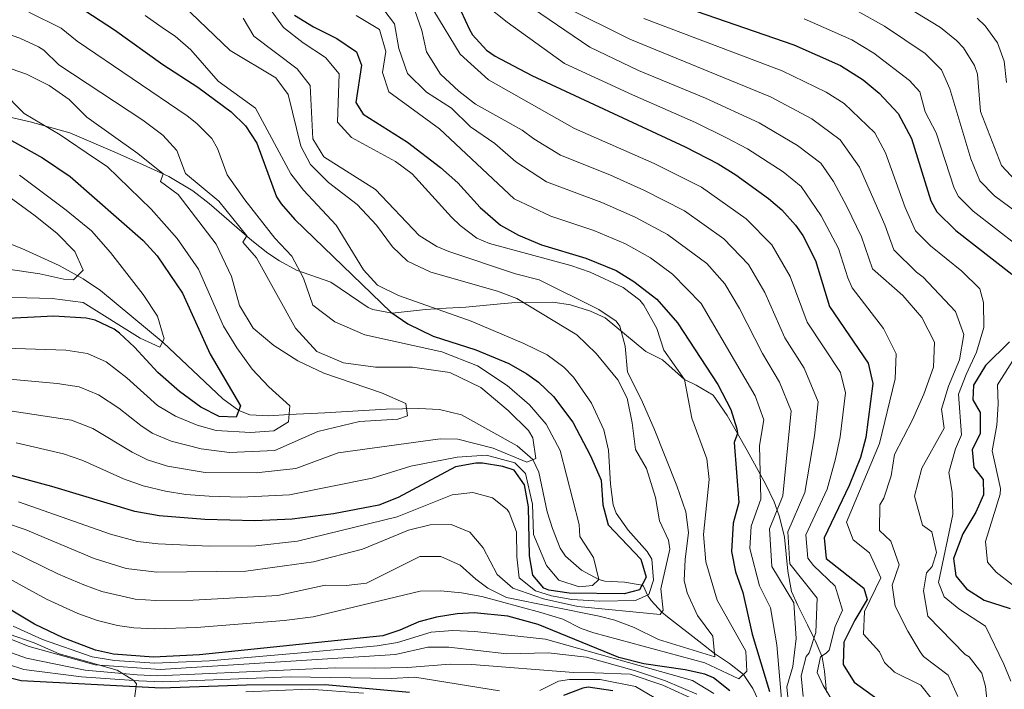
# Model space of a CAD drawing. Units: metres. Extents: x 576361 to 579809, y 4761246 to 4765911.
# Drawn here: x 576758 to 576995, y 4764103 to 4764265 of the extents above; entities that cross this region are included whole.
import ezdxf

# ---------------------------------------------------------------- set-up
doc = ezdxf.new("R2010")
doc.units = ezdxf.units.M
doc.header["$MEASUREMENT"] = 0
doc.linetypes.add('DGN Style 3', pattern=[108.77482, 77.6963, -31.07852])
for name, color, linetype, lineweight in [('Nivel 11', 7, 'Continuous', 0), ('Nivel 21', 7, 'Continuous', 0), ('Nivel 35', 7, 'Continuous', 0), ('Nivel 4', 7, 'Continuous', 0), ('Nivel 5', 7, 'Continuous', 0), ('Nivel 57', 7, 'Continuous', 0)]:
    doc.layers.add(name, color=color, linetype=linetype, lineweight=lineweight)

msp = doc.modelspace()

# ---------------------------------------------------------------- linework, layer by layer
at = {"layer": 'Nivel 11', "color": 142, "linetype": 'DGN Style 3', "lineweight": 13}
msp.add_polyline3d([(576936.71, 4764099.18, 798.56), (576934.73, 4764103.46, 796.77), (576932.44, 4764106.87, 795), (576929.1, 4764109.53, 792.54), (576925.46, 4764111.9, 790), (576921.71, 4764114.85, 788.36), (576914.12, 4764120.76, 785.84), (576912.75, 4764121.87, 785), (576910.19, 4764124.69, 781.78), (576909.29, 4764125.97, 780), (576908.38, 4764128.15, 775.52), (576908, 4764128.41, 775), (576903.8, 4764129.08, 772.23), (576899, 4764129.31, 770.43), (576897.62, 4764129.74, 770), (576893.38, 4764132, 768.82), (576889.55, 4764135.35, 767.91), (576888.26, 4764137.34, 767.64), (576886.4, 4764142.04, 767.52), (576885.18, 4764146.06, 767.24), (576883.15, 4764155.61, 765.57), (576881.67, 4764158.65, 765), (576877.94, 4764162, 764.12), (576864.51, 4764169.44, 760.89), (576859.22, 4764170.71, 760.35), (576854.22, 4764170.97, 760.21), (576846.32, 4764170.81, 759.4), (576831.56, 4764169.9, 756.97), (576822.95, 4764169.5, 755), (576818.09, 4764169.21, 753.14), (576813.49, 4764169.46, 750.95), (576810.85, 4764170.51, 750), (576806.97, 4764173.29, 748.98), (576792.64, 4764186.9, 745.04), (576777.49, 4764199.45, 741.21), (576773.31, 4764202.27, 740.27), (576767.57, 4764205.47, 739.06), (576758.59, 4764209.54, 737.22), (576743.44, 4764215.42, 733.78)], dxfattribs=at)
at = {"layer": 'Nivel 21', "color": 7, "linetype": 'DGN Style 3', "lineweight": 0}
for points in [[(576908.94, 4764184.7, 790.62), (576899.14, 4764192.86, 788.3), (576895.58, 4764194.46, 787.64), (576890.76, 4764195.95, 787.08), (576886.5, 4764196.62, 786.66), (576876.6, 4764196.42, 785.22), (576873.9, 4764196.22, 784.56), (576865.54, 4764195.42, 781.08), (576860.82, 4764195.18, 779.46), (576855.82, 4764194.86, 778.6), (576847.82, 4764193.98, 776.8), (576843.16, 4764194.84, 775.18), (576842.02, 4764195.34, 774.78), (576832.98, 4764201.42, 772.22), (576824.78, 4764204.3, 768.7), (576820.63, 4764206.55, 767.1), (576817.82, 4764208.46, 766.1), (576813.98, 4764211.51, 765.07), (576803.7, 4764220.38, 761.18), (576799.8, 4764223.44, 760.37), (576793.94, 4764226.94, 759.42), (576787.78, 4764229.74, 757.94), (576781.54, 4764232.54, 756.86), (576770.1, 4764237.42, 753.62), (576760.56, 4764240.1, 752.28), (576755.35, 4764241.28, 750.99)], [(576952.42, 4764102.62, 819.2), (576951.98, 4764107.64, 818.83), (576951.42, 4764111.02, 819.91), (576951.31, 4764111.28, 820), (576949.74, 4764115.02, 815.43), (576949.43, 4764115.66, 815), (576947.89, 4764118.84, 814.14), (576945.54, 4764123.45, 813.5), (576944.02, 4764126.86, 813.28), (576943.1, 4764131.72, 813.05), (576942.34, 4764139.98, 812.15), (576941.12, 4764144.82, 810.75), (576940.54, 4764146.45, 810), (576939.82, 4764148.46, 808.91), (576937.81, 4764152.64, 806.42), (576936.46, 4764155.12, 805), (576933.35, 4764160.85, 801.96), (576931.01, 4764164.97, 800), (576928.53, 4764169.29, 798.5), (576925.18, 4764174.22, 797.19), (576921.04, 4764176.63, 796.02), (576918.22, 4764177.98, 795), (576912.9, 4764182.7, 792.3), (576908.94, 4764184.7, 790.62)]]:
    msp.add_polyline3d(points, dxfattribs=at)
at = {"layer": 'Nivel 35', "color": 92, "linetype": 'DGN Style 3', "lineweight": 0}
msp.add_polyline3d([(576755.5, 4764116.54, 823.07), (576761.54, 4764114.46, 823.83), (576767.58, 4764111.82, 824.13), (576772.19, 4764110.54, 825.48), (576781.54, 4764107.9, 829.01), (576785.54, 4764105.38, 831.02), (576786.18, 4764104.62, 832.11), (576785.61, 4764100.52, 841), (576784.65, 4764098.62, 845.52), (576783.02, 4764097.66, 847.67), (576779.5, 4764096.7, 847.83), (576774.51, 4764096.19, 848.18), (576768.46, 4764097.16, 848.08), (576761.5, 4764098.62, 847.45), (576749.62, 4764099.98, 844.51)], dxfattribs=at)
at = {"layer": 'Nivel 4', "color": 30, "linetype": 'Continuous', "lineweight": 30, "flags": 128}
for points, elevation in [([(576911.77, 4764270.06), (576944.58, 4764258.62), (576955.86, 4764253.66), (576961.3, 4764250.22), (576965.14, 4764247.03), (576969.72, 4764242.06), (576972.95, 4764236.04), (576977.58, 4764221.08), (576979.06, 4764218.38), (576983.62, 4764213.9), (576997.13, 4764203.35)], 850), ([(576772.14, 4764267.98), (576780.89, 4764262.23), (576792.53, 4764253.93), (576800.98, 4764248.46), (576808.96, 4764242.48), (576812.42, 4764239.1), (576815.19, 4764234.92), (576819.95, 4764222.02), (576821.02, 4764220.3), (576824.38, 4764216.57), (576847.5, 4764194.22), (576851.6, 4764191.37), (576857.7, 4764188.39), (576867.98, 4764185.1), (576875.9, 4764181.82), (576880.26, 4764179.37), (576883.02, 4764177.34), (576886.64, 4764173.88), (576891.34, 4764167.66), (576895.61, 4764159.6), (576897.62, 4764155.02), (576898.14, 4764153.66), (576898.54, 4764147.74), (576899.87, 4764142.91), (576907.7, 4764134.62), (576909.02, 4764130.3), (576907.38, 4764127.26)], 775), ([(576864.38, 4764266.86), (576866.42, 4764262.31), (576867.14, 4764261.1), (576870.5, 4764257.33), (576872.62, 4764255.9), (576881.47, 4764251.23), (576918.42, 4764234.06), (576926.38, 4764229.98), (576930.63, 4764227.34), (576938.51, 4764221.59), (576941.66, 4764218.86), (576945.01, 4764215.15), (576946.74, 4764212.7), (576949.82, 4764206.62), (576953.15, 4764195.53), (576962.46, 4764181.9), (576963.58, 4764176.97), (576961.9, 4764163.98), (576960.66, 4764159.14), (576957.9, 4764152.38), (576951.9, 4764139.82), (576952.4, 4764134.83)], 825), ([(576824.24, 4764265.79), (576828.82, 4764262.99), (576834.5, 4764260.14), (576839.22, 4764256.94), (576840.38, 4764253.74), (576839.02, 4764244.78), (576840.82, 4764241.9), (576851.5, 4764235.18), (576859.41, 4764229.06), (576863.58, 4764225.42), (576869.02, 4764219.42), (576873.86, 4764215.18), (576878.26, 4764212.8), (576883.8, 4764210.46), (576894.46, 4764207.22), (576901.74, 4764204.22), (576906.01, 4764201.62), (576911.54, 4764197.35), (576916.56, 4764191.6), (576926.28, 4764176.75), (576929.42, 4764170.76), (576930.83, 4764166.05), (576931.01, 4764164.97), (576930.18, 4764162.78), (576931.3, 4764148.3), (576929.94, 4764143.34), (576929.54, 4764136.54)], 800), ([(576754.82, 4764236.3), (576763.53, 4764231.37), (576770.23, 4764226.91), (576787.82, 4764211.5), (576791.2, 4764207.82), (576797.26, 4764198.76), (576803.96, 4764184.08), (576811.26, 4764171.58), (576810.22, 4764168.86), (576806.1, 4764169.02), (576801.65, 4764171.29), (576796.51, 4764175.08), (576791.36, 4764179.66), (576785.74, 4764185.74), (576782.11, 4764189.14), (576780.78, 4764190.14), (576776.23, 4764192.31), (576774.02, 4764192.78), (576766.3, 4764193.26), (576736.07, 4764191.73)], 750), ([(576996.56, 4764187.05), (576990.74, 4764181.34), (576987.86, 4764176.62), (576987.7, 4764173.1), (576989.5, 4764169.98), (576989.52, 4764164.97), (576987.54, 4764161.02), (576987.94, 4764156.78), (576990.22, 4764153.82), (576990.26, 4764150.14), (576988.46, 4764145.98), (576985.34, 4764140.78), (576983.02, 4764134.78), (576983.62, 4764130.62), (576986.22, 4764127.5), (576990.42, 4764124.79), (576996.74, 4764122.78)], 850), ([(576907.38, 4764127.26), (576903.7, 4764126.3), (576890.46, 4764126.46), (576885.54, 4764127.21), (576884.38, 4764127.66), (576881.7, 4764130.78), (576880.86, 4764135.42), (576880.62, 4764147.26), (576879.7, 4764152.54), (576877.18, 4764156.14), (576874.5, 4764157.02), (576869.53, 4764157.78), (576867.98, 4764157.82), (576863.06, 4764156.91), (576849.26, 4764149.5), (576844.6, 4764147.68), (576833.63, 4764145.56), (576823.71, 4764144.32), (576814.7, 4764143.9), (576802.62, 4764144.19), (576791.68, 4764145.13), (576785.78, 4764146.14), (576765.78, 4764152.2), (576754.77, 4764155.12)], 775), ([(576929.54, 4764136.54), (576930.5, 4764131.63), (576932.26, 4764126.62), (576934.52, 4764116.59), (576938.74, 4764102.78)], 800), ([(576952.4, 4764134.83), (576961.42, 4764127.66), (576962.22, 4764124.94), (576959.3, 4764119.98), (576956.62, 4764114.62), (576956.5, 4764109.26), (576959.1, 4764104.98), (576964.9, 4764100.78)], 825), ([(576929.18, 4764102.94), (576925.23, 4764106.06), (576923.14, 4764106.94), (576918.42, 4764107.98), (576908.44, 4764109.42), (576902.39, 4764110.98), (576882.96, 4764118.89), (576875.67, 4764120.9), (576867.58, 4764121.68), (576863.42, 4764121.5), (576858.49, 4764120.68), (576854.22, 4764119.58), (576849.61, 4764117.51), (576845.54, 4764116.14), (576801.36, 4764111.57), (576790.26, 4764111.04), (576780.61, 4764111.77), (576776.34, 4764112.7), (576768.5, 4764115.66), (576761.58, 4764119.02), (576749.62, 4764126.14)], 800), ([(576851.98, 4764102.54), (576831.66, 4764104.38), (576812.66, 4764104.3), (576792.1, 4764103.58), (576758.4, 4764105.36), (576746.58, 4764108.3)], 825), ([(576900.97, 4764102.92), (576894.99, 4764103.81), (576893.74, 4764103.58), (576889.06, 4764101.81)], 825)]:
    msp.add_lwpolyline(points, dxfattribs=dict(at, elevation=elevation))
at = {"layer": 'Nivel 5', "color": 30, "linetype": 'Continuous', "lineweight": 0, "flags": 128}
for points, elevation in [([(576844.54, 4764268.78), (576848.38, 4764263.74), (576849.42, 4764257.74), (576851.46, 4764251.74), (576856.06, 4764247.26), (576862.1, 4764243.42), (576866.68, 4764238.89), (576872.55, 4764234.9), (576877.63, 4764230.46), (576884.98, 4764225.64), (576898.33, 4764220.61), (576906.33, 4764217.12), (576914.16, 4764212.96), (576923.59, 4764205.95), (576927.94, 4764201.02), (576931.51, 4764195.09), (576937.03, 4764184.26), (576941.16, 4764177.36), (576943.93, 4764170.42), (576941.94, 4764149.93), (576938.72, 4764141.93), (576939.26, 4764132.91), (576944.58, 4764124.11), (576945.17, 4764115.52)], 810), ([(576879.62, 4764268.86), (576895.41, 4764258.11), (576907.19, 4764252.44), (576923.31, 4764245.82), (576936.21, 4764239.85), (576945.45, 4764234.42), (576951.05, 4764230.12), (576954.17, 4764225.73), (576957.36, 4764219.68), (576960.92, 4764212.4), (576963.51, 4764204.67), (576970.82, 4764198.22), (576975.46, 4764192.94), (576978.46, 4764186.94), (576978.22, 4764180.94), (576975.9, 4764174.46), (576973.14, 4764168.22), (576968.82, 4764159.9), (576968.06, 4764154.78), (576966.26, 4764149.34), (576965.34, 4764147.74), (576965.26, 4764141.58), (576967.98, 4764139.02), (576969.94, 4764133.26), (576968.26, 4764128.38), (576969.02, 4764123.34), (576972.02, 4764117.26), (576975.03, 4764112.33), (576975.86, 4764111.18)], 835), ([(576968.44, 4764269.91), (576979.9, 4764262.86), (576983.75, 4764259.73), (576985.43, 4764257.94), (576988.11, 4764253.68), (576988.86, 4764251.56), (576989.53, 4764242.54), (576994.61, 4764229.56), (576998.03, 4764225.95)], 865), ([(576760.26, 4764266.56), (576768, 4764262.66), (576771.9, 4764259.52), (576798.4, 4764241.55), (576800.73, 4764239.69), (576804.34, 4764236.1), (576805.72, 4764233.64), (576808.05, 4764227.31), (576812.26, 4764221.26), (576819.5, 4764212.06), (576823.58, 4764207.74), (576826.42, 4764202.38), (576828.7, 4764195.9), (576833.98, 4764191.9), (576841.18, 4764188.7), (576859.74, 4764184.62), (576868.38, 4764181.26), (576875.54, 4764176.54), (576880.86, 4764171.82), (576884.9, 4764167.18), (576888.26, 4764160.86), (576892.86, 4764143.02), (576893.02, 4764140.14), (576896.3, 4764135.02), (576897.62, 4764129.74), (576896.06, 4764128.3), (576892.86, 4764127.98), (576887.94, 4764129.58), (576885.02, 4764133.1), (576881.82, 4764140.62), (576881.62, 4764147.9), (576879.9, 4764155.34), (576877.34, 4764157.9), (576870.54, 4764159.74), (576863.42, 4764159.26), (576852.26, 4764157.1), (576842.98, 4764154.22), (576823.02, 4764150.14), (576811.34, 4764149.58), (576803.67, 4764149.84), (576798.08, 4764150.22)], 770), ([(576797.46, 4764268.13), (576808.74, 4764257.26), (576819.74, 4764250.7), (576822.73, 4764246.64), (576825.82, 4764234.22), (576828.11, 4764229.77), (576832.44, 4764225.48), (576839.38, 4764220.14), (576843.98, 4764215.18), (576847.9, 4764209.98), (576851.48, 4764206.48), (576857.15, 4764203.87), (576873.14, 4764199.26), (576877.82, 4764197.5), (576892.33, 4764188.7), (576896.98, 4764184.23), (576902.14, 4764177.9), (576904.46, 4764173.45), (576905.65, 4764167.54), (576906.46, 4764161.1), (576909.1, 4764156.54), (576911.26, 4764149.5), (576912.22, 4764143.9), (576914.38, 4764139.23), (576914.74, 4764137.1), (576912.54, 4764127.5), (576913.09, 4764122.36), (576912.38, 4764121.34), (576892.5, 4764123.26), (576884.3, 4764125.1), (576876.86, 4764127.66), (576873.11, 4764130.96), (576869.74, 4764137.42)], 785), ([(576818.02, 4764267.82), (576821.62, 4764262.86), (576826.34, 4764259.1), (576831.74, 4764255.58), (576835.04, 4764251.68), (576834.62, 4764239.98), (576838.01, 4764236.3), (576848.58, 4764230.54), (576852.58, 4764227.53), (576862.07, 4764217.09), (576864.18, 4764215.1), (576868.23, 4764212.05), (576871.22, 4764210.78), (576890.82, 4764205.42), (576895.54, 4764203.84), (576903.46, 4764200.14), (576907.44, 4764197.11), (576908.46, 4764195.9), (576911.54, 4764190.3), (576913.26, 4764185.02), (576918.22, 4764177.98), (576919.98, 4764168.62), (576923.62, 4764158.86), (576924.2, 4764153.86), (576922.84, 4764140.59), (576923.34, 4764134), (576926.12, 4764124.74), (576933.02, 4764112.46), (576933.26, 4764107.66)], 795), ([(576853.14, 4764267.18), (576854.98, 4764262.14), (576856.1, 4764256.94), (576859.46, 4764251.58), (576863.86, 4764247.5), (576867.9, 4764244.38), (576879.08, 4764238.11), (576881.93, 4764235.98), (576888.35, 4764232.06), (576900.27, 4764227.3), (576908.62, 4764223.57), (576918.23, 4764218.63), (576927.72, 4764211.89), (576933.63, 4764205.73), (576937.61, 4764198.93), (576942.4, 4764188.02), (576947.04, 4764180.67), (576950.48, 4764172.6), (576949.54, 4764164.37), (576947.26, 4764150.74), (576943.11, 4764141.22), (576943.64, 4764133.55), (576950.19, 4764125.29), (576949.88, 4764117), (576948.24, 4764112.11)], 815), ([(576857.86, 4764266.86), (576864.18, 4764256.38), (576870.97, 4764250.25), (576891.71, 4764238.49), (576910.92, 4764230.02), (576922.3, 4764224.3), (576933.12, 4764216.74), (576939.32, 4764210.44), (576943.72, 4764202.78), (576947.78, 4764191.78), (576955.85, 4764179.67), (576957.03, 4764174.79), (576955.72, 4764164.17), (576954.64, 4764158.87), (576952.58, 4764151.56), (576947.51, 4764140.52), (576947.96, 4764134.89), (576949.3, 4764133.1), (576954.58, 4764128.14), (576956.34, 4764122.38), (576954.54, 4764118.38), (576953.1, 4764112.7), (576952.4, 4764111.96), (576951.02, 4764111.1), (576950.18, 4764107.34), (576951.66, 4764104.22), (576958.18, 4764093.5)], 820), ([(576870.46, 4764268.14), (576875.54, 4764264.14), (576889.36, 4764254.19), (576905.67, 4764246.57), (576920.87, 4764239.94), (576928.18, 4764236.35), (576933.42, 4764233.6), (576941.98, 4764228), (576946.36, 4764224.49), (576951.19, 4764217.42), (576955.37, 4764209.51), (576957.57, 4764202.5), (576958.66, 4764200.06), (576966.22, 4764190.3), (576969.22, 4764184.14), (576969.02, 4764178.14), (576965.22, 4764162.54), (576957.3, 4764143.58), (576958.86, 4764139.34), (576962.82, 4764136.14), (576965.54, 4764130.14), (576961.58, 4764122.06), (576961.38, 4764116.54), (576965.26, 4764112.3), (576966.41, 4764109.73), (576968.82, 4764107.42), (576975.18, 4764104.3)], 830), ([(576889.43, 4764267.84), (576905.09, 4764260), (576939, 4764246.1), (576948.92, 4764240.83), (576955.75, 4764235.76), (576960.43, 4764229.16), (576966.48, 4764215.29), (576968.7, 4764209.24), (576974.12, 4764203.84), (576975.78, 4764202.62), (576983.54, 4764194.38), (576985.58, 4764188.78), (576984.54, 4764182.7), (576981.82, 4764176.38), (576980.14, 4764170.78), (576980.78, 4764166.22), (576975.46, 4764156.62), (576973.66, 4764149.82), (576975.62, 4764142.86), (576977.82, 4764141.26), (576978.98, 4764136.22), (576977.9, 4764132.86), (576976.58, 4764131.34), (576975.86, 4764127.02), (576976.86, 4764120.94), (576985.9, 4764111.65), (576986.82, 4764111.1)], 840), ([(577007.39, 4764211.52), (576992.92, 4764222.22), (576989.43, 4764225.83), (576987.23, 4764231.13), (576982.15, 4764248.03), (576980.19, 4764252.65), (576976.23, 4764256.6), (576966.4, 4764263.14), (576960.06, 4764266.67)], 860), ([(576746.25, 4764264.38), (576758.06, 4764260.26), (576762.58, 4764258.13), (576763.86, 4764257.34), (576767.45, 4764253.84), (576787.72, 4764240.48), (576792.5, 4764236.89), (576795.88, 4764233.15), (576797.99, 4764227.61), (576806.02, 4764220.94), (576812.75, 4764212.57), (576811.78, 4764211.1), (576815.1, 4764207.26), (576824.54, 4764190.38), (576829.62, 4764184.7), (576836.1, 4764181.98), (576843.78, 4764180.94), (576852.7, 4764180.94), (576861.66, 4764179.66), (576869.18, 4764176.06), (576875.78, 4764170.46), (576880.62, 4764165.66), (576881.66, 4764163.9), (576882.38, 4764158.94), (576880.22, 4764158.06), (576872.1, 4764161.42), (576863.62, 4764163.58), (576859.34, 4764163.66), (576834.78, 4764160.3), (576824.62, 4764156.54), (576815.06, 4764155.5), (576802.71, 4764155.54), (576793.62, 4764157.11), (576788.84, 4764158.57), (576785.14, 4764160.42), (576775.64, 4764166.12), (576770.49, 4764168.13), (576752.42, 4764170.9)], 765), ([(576788.27, 4764265.73), (576792.94, 4764262.42), (576795.54, 4764260.78), (576799.28, 4764257.48), (576805.86, 4764249.9), (576814.86, 4764243.42), (576823.38, 4764227.58), (576826.41, 4764223.6), (576834.26, 4764215.16), (576840.86, 4764204.38), (576844.22, 4764200.68), (576849.32, 4764198.2), (576866.86, 4764192.06), (576879.53, 4764186.61), (576885.14, 4764183.9), (576889.17, 4764180.96), (576891.46, 4764178.54), (576895.86, 4764172.3), (576898.82, 4764165.82), (576899.96, 4764160.94), (576900.42, 4764152.7), (576901.06, 4764147.74), (576901.78, 4764145.74), (576904.65, 4764141.64), (576909.22, 4764136.54), (576910.34, 4764134.62), (576910.75, 4764129.62), (576909.66, 4764126.14), (576906.42, 4764124.7), (576897.82, 4764124.54), (576891.1, 4764124.94), (576886.2, 4764125.8), (576882.34, 4764127.02), (576878.41, 4764130.13), (576877.84, 4764135.19), (576877.78, 4764141.26), (576876.01, 4764145.9), (576875.5, 4764146.62)], 780), ([(576811.9, 4764265.1), (576814.48, 4764260.78), (576824.94, 4764252.86), (576828.06, 4764248.85), (576828.7, 4764235.98), (576831.33, 4764231.68), (576843.74, 4764223.74), (576854.3, 4764212.7), (576858.55, 4764210.02), (576861.46, 4764208.86), (576877.5, 4764203.42), (576883.22, 4764201.98), (576897.58, 4764194.86), (576901.74, 4764192.07), (576902.66, 4764190.86), (576903.92, 4764186.02), (576904.54, 4764179.74), (576907.82, 4764173.26), (576910.94, 4764166.06), (576916.42, 4764152.3), (576918.54, 4764146.06), (576919.17, 4764141.08), (576918.38, 4764134.54), (576918.17, 4764129.54), (576918.86, 4764126.54), (576921.38, 4764121.1), (576925.06, 4764116.06), (576925.54, 4764111.1), (576911.94, 4764115.26), (576906.1, 4764118.14), (576901.41, 4764119.91)], 790), ([(576839.1, 4764265.74), (576844.74, 4764262.38), (576846.3, 4764257.02), (576845.46, 4764251.98), (576846.98, 4764247.34), (576859.18, 4764238.38), (576877.2, 4764221.54), (576886.06, 4764217.35), (576896.4, 4764213.91), (576904.03, 4764210.67), (576910.08, 4764207.29), (576915.36, 4764203.34), (576922.25, 4764196.31), (576935.29, 4764174.06), (576937.38, 4764168.24), (576936.28, 4764162.05), (576936.62, 4764149.11), (576934.33, 4764142.63), (576934.01, 4764137.19), (576936.29, 4764128.26), (576938.97, 4764122.92), (576940.46, 4764114.03), (576942.06, 4764095.26)], 805), ([(576908.43, 4764265.03), (576941.79, 4764252.36), (576952.39, 4764247.24), (576956.74, 4764244.49), (576964.11, 4764237.42), (576966.69, 4764232.6), (576971.41, 4764219.4), (576973.88, 4764213.81), (576977.52, 4764210.22), (576985.09, 4764204.05), (576989.38, 4764199.82), (576990.26, 4764196.54), (576990.34, 4764190.54), (576988.62, 4764184.54), (576986.1, 4764179.18), (576984.3, 4764174.46), (576985.02, 4764164.62)], 845), ([(576983.2, 4764224.08), (576978.9, 4764237.4), (576976.2, 4764242.51), (576974.96, 4764247.36), (576972.48, 4764250.07), (576963.85, 4764256.68), (576958.59, 4764259.86), (576947.09, 4764264.9)], 855), ([(576988.76, 4764265.12), (576990.66, 4764263.24), (576993.66, 4764259.11), (576995.24, 4764254.73), (576995.86, 4764249.53)], 870), ([(576745.06, 4764256.62), (576759.7, 4764251.58), (576765.18, 4764248.86), (576769.94, 4764245.5), (576774.18, 4764241.18), (576786.5, 4764232.46), (576792.61, 4764227.54), (576791.94, 4764225.74), (576796.22, 4764222.54), (576805.38, 4764210.62), (576809.1, 4764202.78), (576811.02, 4764195.82), (576814.26, 4764190.38), (576819.3, 4764186.14), (576825.06, 4764182.46), (576831.3, 4764179.5), (576845.22, 4764174.78), (576851.1, 4764172.22), (576851.46, 4764169.18), (576849.14, 4764168.38), (576839.9, 4764167.82), (576829.86, 4764165.42), (576819.5, 4764160.86), (576808.62, 4764160.38), (576801.74, 4764161.24), (576794.58, 4764163.1), (576789.98, 4764165.05), (576787.21, 4764166.84), (576781.93, 4764171.06), (576777.04, 4764174.28), (576772.41, 4764176.19), (576767.11, 4764177.02), (576752.82, 4764178.27)], 760), ([(576753.65, 4764247.67), (576759.12, 4764242.09), (576767.79, 4764236.92), (576776.04, 4764231.3), (576779.1, 4764229.34), (576789.74, 4764219.02), (576795.98, 4764211.98), (576801.1, 4764204.54), (576807.14, 4764190.86), (576810.38, 4764185.58), (576814.02, 4764180.46), (576818.06, 4764176.22), (576823.1, 4764171.58), (576822.82, 4764167.74), (576819.3, 4764165.58), (576813.66, 4764165.18), (576805.42, 4764165.66), (576800.78, 4764166.94), (576795.55, 4764169.09), (576791.26, 4764171.66), (576783.83, 4764178.4), (576778.91, 4764182.21), (576774.34, 4764184.25), (576769.19, 4764185.04), (576754.57, 4764185.51)], 755), ([(576758.02, 4764227.26), (576769.26, 4764218.78), (576775.34, 4764213.82), (576779.94, 4764208.62), (576787.82, 4764198.46), (576791.22, 4764193.26), (576792.86, 4764187.74), (576791.78, 4764185.74), (576787.1, 4764187.9), (576773.34, 4764196.54), (576765.9, 4764197.5), (576747.54, 4764197.98)], 745), ([(576998.55, 4764210.18), (576987.8, 4764218.59), (576984.24, 4764222.1), (576983.2, 4764224.08)], 855), ([(576755.5, 4764221.98), (576761.78, 4764217.42), (576767.1, 4764213.18), (576771.3, 4764208.86), (576773.34, 4764204.3), (576771.02, 4764201.98), (576768.7, 4764202.14), (576762.9, 4764203.42), (576751.34, 4764205.1)], 740), ([(576997.29, 4764128.48), (576993.3, 4764131.5), (576991.22, 4764133.96), (576990.74, 4764138.94), (576994.34, 4764150.3), (576994.38, 4764151.66), (576992.34, 4764160.78), (576993.5, 4764166.94), (576993.82, 4764172.06), (576993.66, 4764176.7), (577000.16, 4764186.93)], 855), ([(576985.02, 4764164.62), (576983.54, 4764161.26), (576981.94, 4764155.58), (576982.7, 4764150.78), (576982.86, 4764145.42), (576979.42, 4764129.02), (576980.82, 4764125.58), (576984.34, 4764122.7), (576990.78, 4764118.46), (576995.2, 4764109.35), (576996.86, 4764105.26)], 845), ([(576798.08, 4764150.22), (576793.14, 4764151.01), (576787.79, 4764152.33), (576783.07, 4764154), (576773.29, 4764158.42), (576768.56, 4764160.03), (576757.19, 4764162.72)], 770), ([(576875.5, 4764146.62), (576871.98, 4764149.42), (576867.26, 4764150.7), (576862.27, 4764150.2), (576848.98, 4764144.86), (576825.02, 4764139.02), (576814.98, 4764137.9), (576803.78, 4764137.81), (576791.4, 4764138.31), (576786.43, 4764138.88), (576779.96, 4764140.7), (576757.78, 4764148.47)], 780), ([(576869.74, 4764137.42), (576866.5, 4764141.19), (576861.98, 4764143.02), (576856.97, 4764142.93), (576851.77, 4764141.63), (576840.63, 4764137.1), (576828.82, 4764133.98), (576812.57, 4764131.74), (576791.12, 4764131.49), (576783.71, 4764132.39), (576776, 4764134.82), (576759.32, 4764141.77), (576754.59, 4764143.42)], 785), ([(576901.41, 4764119.91), (576897.7, 4764120.94), (576875.34, 4764125.42), (576870.88, 4764127.63), (576867.94, 4764129.82), (576864.22, 4764133.18), (576859.5, 4764135.26), (576854.46, 4764135.27), (576841.62, 4764128.86), (576836.68, 4764128.31), (576831.63, 4764128.38), (576820.22, 4764125.88), (576799.88, 4764124.79), (576790.83, 4764124.67), (576785.85, 4764124.98), (576777.84, 4764126.84), (576773.5, 4764128.43), (576767.43, 4764131.03), (576756.08, 4764136.56)], 790), ([(576933.26, 4764107.66), (576931.34, 4764105.82), (576923.14, 4764109.66), (576896.39, 4764116.87), (576893.34, 4764117.9), (576888.89, 4764120.2), (576883.63, 4764121.83), (576869.42, 4764125.66), (576864.49, 4764126.56), (576859.54, 4764127.02), (576854.58, 4764126.94), (576828.74, 4764120.78), (576821.78, 4764119.86), (576800.62, 4764118.18), (576790.62, 4764117.86), (576785.56, 4764118.06), (576781.64, 4764118.65), (576776.79, 4764119.9), (576772.09, 4764121.59), (576764.5, 4764125.02), (576752.85, 4764131.35)], 795), ([(576867.71, 4764117.21), (576862.42, 4764117.45), (576857.19, 4764117.06), (576849.09, 4764114.6), (576844.15, 4764113.79), (576827.71, 4764112.23), (576803.74, 4764110.18), (576790.63, 4764109.54), (576780.91, 4764110.24), (576775.5, 4764111.09), (576763.54, 4764115.25), (576756.47, 4764118.5)], 805), ([(576925.3, 4764102.3), (576920.14, 4764105.42), (576884.73, 4764115.4), (576867.71, 4764117.21)], 805), ([(576921.18, 4764102.14), (576913.62, 4764105.34), (576906.42, 4764107.74), (576894.62, 4764111.02), (576885.4, 4764112.06), (576875.4, 4764111.82), (576861.42, 4764113.4), (576856.42, 4764113.47), (576848.56, 4764111.7), (576791.89, 4764108.06), (576776.22, 4764109.15), (576760.31, 4764113.56), (576755.7, 4764115.44)], 810), ([(576945.17, 4764115.52), (576944.38, 4764108.78), (576942.9, 4764103.9), (576943.38, 4764098.91)], 810), ([(576921.46, 4764100.38), (576913.02, 4764104.3), (576905.18, 4764106.94), (576896.54, 4764107.28), (576891.5, 4764107.34), (576866.98, 4764109.26), (576861.78, 4764109.34), (576851.5, 4764108.54), (576843.42, 4764108.38), (576834.05, 4764108.44), (576791.36, 4764106.56), (576786.37, 4764106.73), (576773.81, 4764107.86), (576759.67, 4764110.82), (576754.96, 4764112.44)], 815), ([(576948.24, 4764112.11), (576947.54, 4764111.18), (576946.38, 4764106.54), (576946.87, 4764101.56)], 815), ([(576873.65, 4764102.87), (576853.28, 4764106.17), (576847.52, 4764105.89), (576823.2, 4764106.25), (576792.41, 4764105.06), (576786.74, 4764105.3), (576772.97, 4764106.25), (576759.04, 4764108.09), (576747.19, 4764111.87)], 820), ([(576975.86, 4764111.18), (576981.74, 4764106.7), (576984.1, 4764101.58)], 835), ([(576986.82, 4764111.1), (576989.87, 4764107.13), (576990.78, 4764103.98), (576991.62, 4764095.66)], 840), ([(576915.02, 4764098.86), (576906.46, 4764103.98), (576897.94, 4764105.66), (576890.54, 4764105.63), (576887.84, 4764105.23), (576883.37, 4764102.97)], 820), ([(576840.86, 4764102.38), (576827.81, 4764103.31), (576812.52, 4764102.67)], 830), ([(576975.18, 4764104.3), (576977.98, 4764100.7)], 830)]:
    msp.add_lwpolyline(points, dxfattribs=dict(at, elevation=elevation))
at = {"layer": 'Nivel 57', "color": 92, "linetype": 'DGN Style 3', "lineweight": 0}
msp.add_polyline3d([(576749.62, 4764099.98, 844.51), (576761.5, 4764098.62, 847.45), (576768.46, 4764097.16, 848.08), (576774.51, 4764096.19, 848.18), (576779.5, 4764096.7, 847.83), (576783.02, 4764097.66, 847.67), (576784.65, 4764098.62, 845.52), (576785.61, 4764100.52, 841), (576786.18, 4764104.62, 832.11), (576785.54, 4764105.38, 831.02), (576781.54, 4764107.9, 829.01), (576772.19, 4764110.54, 825.48), (576767.58, 4764111.82, 824.13), (576761.54, 4764114.46, 823.83), (576755.5, 4764116.54, 823.07)], dxfattribs=at)

doc.saveas('drawing.dxf')
